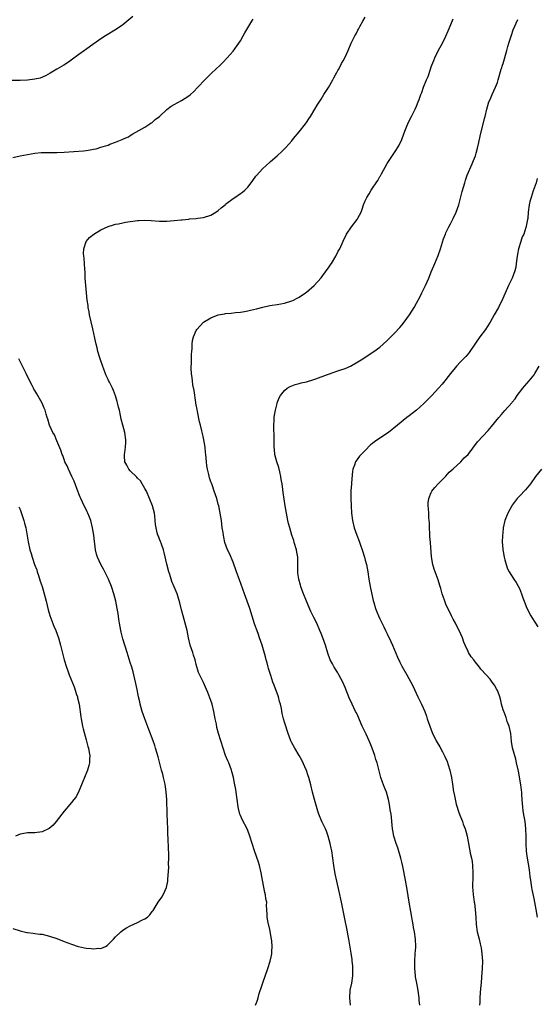
# Model space of a CAD drawing. Units: inches. Extents: x 2529000 to 2532000, y 1545000 to 1548000.
# Drawn here: x 2529707 to 2529848, y 1545177 to 1545445 of the extents above; entities that cross this region are included whole.
import ezdxf

# ---------------------------------------------------------------- set-up
doc = ezdxf.new("R2010")
doc.units = ezdxf.units.IN
doc.header["$MEASUREMENT"] = 0
doc.layers.add('LD25291545_10ft', color=254, linetype='Continuous')

msp = doc.modelspace()

# ---------------------------------------------------------------- linework, layer by layer
at = {"layer": 'LD25291545_10ft'}
for points, elevation in [([(2529737.7, 1545446.3), (2529736.67, 1545445.33), (2529735, 1545443.98), (2529733.23, 1545442.77), (2529730.31, 1545441), (2529729, 1545440.15), (2529726.17, 1545438.17), (2529724.81, 1545437.19), (2529724.52, 1545437), (2529723, 1545435.91), (2529721.33, 1545434.67), (2529720.16, 1545433.84), (2529718.96, 1545433.04), (2529717.06, 1545431.94), (2529717, 1545431.91), (2529715.18, 1545430.82), (2529713.92, 1545430.08), (2529712.51, 1545429.49), (2529711, 1545429.16), (2529709, 1545428.94), (2529707, 1545428.84), (2529704.8, 1545428.8)], 7860), ([(2529705, 1545407.88), (2529707, 1545408.29), (2529711, 1545409.06), (2529712.76, 1545409.24), (2529713, 1545409.25), (2529714.75, 1545409.25), (2529715, 1545409.23), (2529717, 1545409.2), (2529719, 1545409.28), (2529724.3, 1545409.7), (2529725, 1545409.8), (2529726.09, 1545409.91), (2529727, 1545410.16), (2529727.75, 1545410.25), (2529729, 1545410.66), (2529730.24, 1545411), (2529731, 1545411.25), (2529731.47, 1545411.47), (2529733, 1545412.01), (2529734.78, 1545412.78), (2529735.35, 1545413), (2529736.51, 1545413.49), (2529737, 1545413.85), (2529737.69, 1545414.31), (2529741, 1545416.11), (2529742.31, 1545417), (2529742.73, 1545417.27), (2529743, 1545417.39), (2529743.84, 1545418.16), (2529745, 1545419.05), (2529747, 1545420.93), (2529748.18, 1545421.82), (2529749, 1545422.33), (2529751, 1545423.38), (2529753, 1545424.63), (2529753.45, 1545425), (2529754.24, 1545425.76), (2529755.44, 1545427), (2529757.29, 1545429), (2529759.16, 1545430.84), (2529760.35, 1545431.94), (2529761.5, 1545433), (2529762.25, 1545433.75), (2529763.42, 1545435), (2529765, 1545436.82), (2529766.59, 1545439), (2529767, 1545439.61), (2529767.8, 1545441), (2529768.22, 1545441.78), (2529769, 1545443.14), (2529770.16, 1545445), (2529770.51, 1545445.49)], 7870), ([(2529771.14, 1545177), (2529771.68, 1545178.32), (2529771.87, 1545179), (2529772.13, 1545180.13), (2529772.4, 1545181), (2529772.58, 1545181.42), (2529773.08, 1545183.08), (2529774.5, 1545187), (2529775.14, 1545189), (2529775.47, 1545190.53), (2529775.55, 1545191), (2529775.56, 1545191.56), (2529775.65, 1545193), (2529775.53, 1545194.47), (2529775.47, 1545195), (2529775, 1545197.6), (2529774.74, 1545198.74), (2529774.65, 1545199), (2529774.28, 1545201), (2529774.33, 1545201.67), (2529774.25, 1545203), (2529774.14, 1545204.14), (2529774.21, 1545205), (2529773.98, 1545205.98), (2529773.89, 1545207), (2529773.68, 1545207.68), (2529773, 1545211), (2529772.65, 1545213), (2529772.2, 1545215), (2529771.94, 1545215.94), (2529770.88, 1545219), (2529770.23, 1545221), (2529769.6, 1545223), (2529769, 1545224.6), (2529768.83, 1545225), (2529767.52, 1545227.52), (2529767, 1545228.68), (2529766.87, 1545229), (2529766.51, 1545230.51), (2529766.41, 1545231), (2529765.88, 1545235), (2529765.76, 1545235.76), (2529765.45, 1545237.45), (2529765.11, 1545239), (2529764.66, 1545240.66), (2529764.56, 1545241), (2529763.82, 1545243), (2529763.56, 1545243.56), (2529763, 1545245.02), (2529762.3, 1545247), (2529761.64, 1545249), (2529761.02, 1545251.02), (2529760.62, 1545252.62), (2529760.48, 1545253.52), (2529760.18, 1545255), (2529759.8, 1545257), (2529759.3, 1545259), (2529759, 1545260), (2529758.16, 1545262.16), (2529757.82, 1545263), (2529757, 1545264.87), (2529755.61, 1545267.61), (2529755, 1545269.8), (2529754.7, 1545271), (2529754.28, 1545272.28), (2529754.06, 1545273), (2529753.35, 1545275), (2529752.84, 1545277), (2529752.47, 1545279), (2529752, 1545281), (2529751.43, 1545283), (2529751, 1545284.63), (2529750.54, 1545286.54), (2529750.08, 1545288.08), (2529749.77, 1545289), (2529749, 1545290.96), (2529748.38, 1545292.38), (2529747.76, 1545294.24), (2529747.49, 1545295), (2529746.94, 1545297.06), (2529746.27, 1545300.27), (2529746.05, 1545301), (2529745.5, 1545302.5), (2529745.29, 1545303.29), (2529745, 1545303.92), (2529744.72, 1545304.72), (2529744.57, 1545305), (2529744.39, 1545305.61), (2529744.03, 1545307), (2529743.91, 1545307.91), (2529743.83, 1545309), (2529743.7, 1545310.3), (2529743.61, 1545311), (2529743.06, 1545313), (2529742.28, 1545315), (2529741.41, 1545317), (2529741.27, 1545317.27), (2529741, 1545317.71), (2529740.29, 1545319), (2529739.77, 1545319.77), (2529739, 1545320.5), (2529738.77, 1545320.77), (2529737, 1545322.55), (2529736.61, 1545323), (2529736.09, 1545324.09), (2529735.58, 1545325), (2529735.45, 1545326.55), (2529735.43, 1545327), (2529735.52, 1545327.52), (2529735.72, 1545329), (2529735.77, 1545330.23), (2529735.85, 1545331), (2529735.51, 1545333), (2529734.96, 1545334.96), (2529734.55, 1545336.55), (2529734.37, 1545337.63), (2529734.06, 1545339), (2529733.84, 1545339.84), (2529733.56, 1545341), (2529733.44, 1545341.44), (2529733, 1545342.9), (2529732.44, 1545344.44), (2529732.14, 1545345), (2529731.32, 1545346.68), (2529731.13, 1545347.13), (2529731, 1545347.39), (2529730.5, 1545348.5), (2529729.94, 1545349.94), (2529729, 1545352.46), (2529728.74, 1545353.26), (2529728.23, 1545355), (2529728.01, 1545356.01), (2529727.73, 1545357), (2529727.36, 1545358.64), (2529726.82, 1545361.18), (2529725.96, 1545365), (2529725.82, 1545365.82), (2529725.58, 1545367), (2529725.53, 1545367.53), (2529725.32, 1545369), (2529724.88, 1545373), (2529724.75, 1545375), (2529724.7, 1545376.7), (2529724.65, 1545377.35), (2529724.57, 1545379), (2529724.47, 1545380.47), (2529724.38, 1545381), (2529724.29, 1545381.71), (2529724.35, 1545383), (2529725.05, 1545385), (2529725.96, 1545386.04), (2529727.06, 1545386.94), (2529729, 1545388.15), (2529731, 1545389.07), (2529732.44, 1545389.56), (2529733, 1545389.68), (2529733.8, 1545389.8), (2529735, 1545390.1), (2529735.74, 1545390.26), (2529739, 1545390.71), (2529739.28, 1545390.72), (2529741, 1545390.81), (2529742.73, 1545390.73), (2529745, 1545390.56), (2529747, 1545390.55), (2529749, 1545390.69), (2529750.88, 1545390.88), (2529751.12, 1545390.88), (2529753, 1545391.09), (2529753.11, 1545391.11), (2529755, 1545391.27), (2529755.33, 1545391.33), (2529757, 1545391.49), (2529759, 1545392.13), (2529760.34, 1545393), (2529761, 1545393.45), (2529761.81, 1545394.19), (2529762.87, 1545395), (2529763, 1545395.11), (2529765, 1545396.66), (2529765.53, 1545397), (2529767, 1545398.01), (2529767.57, 1545398.43), (2529768.2, 1545399), (2529769, 1545399.8), (2529769.98, 1545401), (2529770.39, 1545401.61), (2529771.26, 1545402.74), (2529771.49, 1545403), (2529773, 1545404.77), (2529775, 1545406.56), (2529775.22, 1545406.78), (2529777, 1545408.33), (2529778.39, 1545409.61), (2529779.39, 1545410.61), (2529781, 1545412.37), (2529781.48, 1545413), (2529783, 1545414.81), (2529784.74, 1545417), (2529785, 1545417.35), (2529785.62, 1545418.38), (2529786.06, 1545419), (2529787.28, 1545421), (2529787.88, 1545422.12), (2529789, 1545423.76), (2529789.75, 1545425), (2529791, 1545426.93), (2529792.15, 1545429), (2529792.44, 1545429.56), (2529793, 1545430.54), (2529793.15, 1545430.85), (2529793.59, 1545431.59), (2529793.78, 1545431.94), (2529794.58, 1545433.42), (2529795, 1545434.14), (2529795.46, 1545435), (2529796.34, 1545437), (2529797.19, 1545439), (2529797.36, 1545439.36), (2529798.18, 1545441), (2529798.5, 1545441.5), (2529799, 1545442.52), (2529799.18, 1545442.82), (2529799.25, 1545443), (2529799.52, 1545443.52), (2529800.33, 1545445), (2529801, 1545446.09)], 7880), ([(2529796.98, 1545176.98), (2529796.78, 1545179), (2529796.91, 1545181.08), (2529797.33, 1545183), (2529797.64, 1545185), (2529797.63, 1545186.37), (2529797.67, 1545187), (2529797.66, 1545187.66), (2529797.49, 1545189), (2529797.45, 1545189.45), (2529797.16, 1545191.16), (2529796.55, 1545195), (2529796.28, 1545196.28), (2529796.17, 1545197), (2529795.38, 1545201), (2529794.55, 1545205), (2529793.91, 1545207.91), (2529793.25, 1545210.75), (2529792.8, 1545212.8), (2529792.46, 1545215), (2529792.22, 1545217), (2529791.88, 1545219), (2529791.75, 1545219.74), (2529791.46, 1545221), (2529790.94, 1545223), (2529790.42, 1545224.42), (2529790.17, 1545225), (2529789.2, 1545227), (2529789, 1545227.46), (2529788.58, 1545228.58), (2529788.41, 1545229), (2529788.13, 1545229.87), (2529787.2, 1545233), (2529786.68, 1545235), (2529786.2, 1545237), (2529785.64, 1545239), (2529785.49, 1545239.49), (2529785, 1545240.87), (2529783.71, 1545243.71), (2529783, 1545245), (2529781.8, 1545247), (2529781, 1545248.42), (2529780.74, 1545249), (2529780.01, 1545251), (2529779.78, 1545251.78), (2529779.35, 1545253), (2529779, 1545254.11), (2529778.76, 1545255), (2529778.4, 1545256.4), (2529778.2, 1545257.8), (2529777.91, 1545259), (2529777.68, 1545259.68), (2529777.37, 1545261), (2529776.18, 1545264.18), (2529775.84, 1545265), (2529775.27, 1545266.73), (2529774.71, 1545268.71), (2529774.61, 1545269), (2529774.27, 1545270.27), (2529774.04, 1545271), (2529773.84, 1545271.84), (2529772.92, 1545275), (2529772.25, 1545277), (2529771.82, 1545278.18), (2529771.36, 1545279.36), (2529770.85, 1545280.85), (2529769.55, 1545285), (2529768.09, 1545289), (2529766.81, 1545292.81), (2529765.97, 1545295), (2529765, 1545297.65), (2529764.02, 1545300.02), (2529763.52, 1545301), (2529762.8, 1545303), (2529762.47, 1545304.47), (2529762.37, 1545305), (2529762.29, 1545305.71), (2529762.09, 1545307), (2529761.85, 1545309), (2529761.54, 1545311), (2529761.1, 1545313), (2529761, 1545313.4), (2529760.55, 1545315), (2529759.9, 1545317), (2529759.32, 1545318.68), (2529759.13, 1545319.13), (2529759, 1545319.53), (2529758.61, 1545320.61), (2529758.46, 1545321.54), (2529758.06, 1545323), (2529757.89, 1545323.89), (2529757.76, 1545325), (2529757.57, 1545327), (2529757.54, 1545327.54), (2529757.38, 1545329), (2529757.08, 1545331), (2529757, 1545331.41), (2529756.7, 1545332.7), (2529756.55, 1545333.45), (2529756.17, 1545335), (2529755.9, 1545335.9), (2529755.36, 1545338.64), (2529755.21, 1545339.21), (2529755, 1545340.52), (2529754.92, 1545340.92), (2529754.91, 1545341.09), (2529754.42, 1545344.42), (2529754.07, 1545345.93), (2529753.93, 1545347), (2529753.88, 1545347.88), (2529753.69, 1545349), (2529753.64, 1545350.36), (2529753.65, 1545351), (2529753.69, 1545351.69), (2529753.7, 1545354.3), (2529753.75, 1545355), (2529753.86, 1545355.86), (2529753.87, 1545357), (2529753.97, 1545358.03), (2529754.21, 1545359), (2529755, 1545360.75), (2529755.15, 1545361), (2529756.02, 1545361.98), (2529757, 1545363), (2529759, 1545364.2), (2529761, 1545364.96), (2529762.68, 1545365.32), (2529763, 1545365.36), (2529764.5, 1545365.5), (2529765.64, 1545365.64), (2529767, 1545365.73), (2529768.11, 1545365.89), (2529769, 1545366.06), (2529769.76, 1545366.24), (2529771.36, 1545366.64), (2529773.11, 1545367.11), (2529775, 1545367.54), (2529775.67, 1545367.67), (2529777, 1545367.85), (2529778.04, 1545368.04), (2529779, 1545368.19), (2529781, 1545368.78), (2529781.5, 1545369), (2529782.47, 1545369.53), (2529783, 1545369.85), (2529784.73, 1545371), (2529785, 1545371.21), (2529787.07, 1545373), (2529789, 1545375.12), (2529790.68, 1545377.32), (2529791, 1545377.77), (2529791.47, 1545378.53), (2529791.79, 1545379), (2529793, 1545381), (2529793.68, 1545382.32), (2529794.05, 1545383), (2529795, 1545385.1), (2529795.94, 1545387), (2529797.31, 1545389), (2529798.82, 1545391), (2529799, 1545391.29), (2529799.86, 1545393), (2529800.18, 1545393.82), (2529800.58, 1545395), (2529801, 1545396.04), (2529801.44, 1545397), (2529802.07, 1545397.93), (2529802.65, 1545399), (2529803, 1545399.47), (2529803.99, 1545401), (2529804.42, 1545401.58), (2529805, 1545402.66), (2529805.13, 1545402.87), (2529805.44, 1545403.44), (2529807, 1545406.18), (2529807.52, 1545407), (2529809, 1545409.23), (2529810.13, 1545411), (2529811, 1545412.77), (2529811.1, 1545413), (2529811.8, 1545415), (2529812.35, 1545416.35), (2529812.6, 1545417), (2529812.72, 1545417.28), (2529813.62, 1545419), (2529814.63, 1545421), (2529815, 1545421.86), (2529815.46, 1545423), (2529815.69, 1545423.69), (2529816.18, 1545425), (2529816.43, 1545425.57), (2529816.9, 1545427), (2529817.73, 1545429), (2529818.12, 1545429.88), (2529818.8, 1545431.94), (2529819, 1545432.53), (2529819.17, 1545433), (2529819.71, 1545434.29), (2529819.97, 1545435), (2529820.94, 1545437.06), (2529822.08, 1545439), (2529823, 1545440.88), (2529823.62, 1545442.38), (2529823.85, 1545443), (2529825, 1545445.59)], 7890), ([(2529815.84, 1545177), (2529815.73, 1545178.27), (2529815.68, 1545179), (2529815.61, 1545179.61), (2529815.4, 1545181), (2529815.02, 1545183), (2529814.74, 1545184.74), (2529814.71, 1545185), (2529814.55, 1545187), (2529814.54, 1545189), (2529814.64, 1545191), (2529814.77, 1545192.77), (2529814.78, 1545193), (2529814.72, 1545195), (2529814.39, 1545197), (2529814.15, 1545198.15), (2529814.03, 1545199), (2529813.87, 1545199.87), (2529813.72, 1545201), (2529813.47, 1545202.53), (2529813, 1545205.04), (2529812.47, 1545208.47), (2529812.02, 1545211), (2529811.26, 1545214.74), (2529811, 1545215.89), (2529810.73, 1545217), (2529809.88, 1545219.88), (2529809.46, 1545221), (2529808.82, 1545223), (2529808.52, 1545224.52), (2529808.44, 1545225), (2529808.24, 1545227), (2529808.16, 1545228.16), (2529808.03, 1545229), (2529807.82, 1545230.18), (2529807.73, 1545231), (2529807.63, 1545231.63), (2529807.35, 1545233), (2529806.76, 1545235), (2529806.24, 1545236.24), (2529805.97, 1545237), (2529805.7, 1545237.7), (2529805.27, 1545239), (2529804.22, 1545243), (2529803.93, 1545243.93), (2529803.62, 1545245), (2529802.91, 1545247), (2529802.31, 1545248.31), (2529802.04, 1545249), (2529801.22, 1545250.78), (2529800.44, 1545252.44), (2529800.22, 1545253), (2529799, 1545255.76), (2529798.6, 1545256.6), (2529798.4, 1545257), (2529797.42, 1545259), (2529796.66, 1545260.66), (2529795.55, 1545263.55), (2529794.95, 1545264.95), (2529793.82, 1545267), (2529793.52, 1545267.52), (2529792.57, 1545269), (2529792.09, 1545269.91), (2529791.49, 1545271), (2529791.33, 1545271.33), (2529790.83, 1545272.83), (2529790.18, 1545275), (2529789.48, 1545277), (2529789, 1545278.17), (2529788.68, 1545279), (2529787.8, 1545281), (2529787, 1545282.58), (2529786.22, 1545284.22), (2529785.02, 1545287), (2529784.22, 1545289), (2529783.78, 1545290.22), (2529783.51, 1545291), (2529783.42, 1545291.42), (2529782.92, 1545293), (2529782.69, 1545294.69), (2529782.63, 1545295), (2529782.68, 1545296.68), (2529782.66, 1545299), (2529782.38, 1545300.38), (2529782.27, 1545301), (2529781.67, 1545303), (2529781.53, 1545303.53), (2529781.05, 1545305), (2529780.45, 1545307), (2529780.15, 1545308.15), (2529779.95, 1545309), (2529779.54, 1545311), (2529779.19, 1545313), (2529778.64, 1545316.64), (2529778.57, 1545317.43), (2529778.35, 1545319), (2529778.16, 1545320.16), (2529778.05, 1545321), (2529777.71, 1545322.29), (2529777.47, 1545323.47), (2529776.91, 1545325), (2529776.4, 1545327), (2529776.29, 1545328.29), (2529776.22, 1545329), (2529776.2, 1545332.2), (2529776.12, 1545333.88), (2529776.11, 1545335), (2529776.19, 1545336.19), (2529776.21, 1545337), (2529776.3, 1545337.7), (2529776.54, 1545339), (2529777, 1545340.82), (2529777.06, 1545341), (2529777.6, 1545342.4), (2529777.95, 1545343), (2529779, 1545344.38), (2529779.73, 1545345), (2529780.53, 1545345.47), (2529781, 1545345.7), (2529781.97, 1545346.03), (2529783, 1545346.34), (2529783.53, 1545346.47), (2529785, 1545346.8), (2529787, 1545347.39), (2529787.59, 1545347.59), (2529790.73, 1545348.73), (2529792.57, 1545349.43), (2529793, 1545349.55), (2529794.06, 1545349.94), (2529795.57, 1545350.43), (2529797, 1545351.01), (2529799, 1545352.18), (2529800.32, 1545353), (2529801, 1545353.48), (2529803.32, 1545355), (2529805, 1545356.24), (2529805.89, 1545357), (2529807, 1545358), (2529807.98, 1545359), (2529809, 1545359.98), (2529810.44, 1545361.56), (2529811, 1545362.21), (2529811.64, 1545363), (2529813.08, 1545365), (2529814.35, 1545367), (2529815, 1545368.18), (2529815.97, 1545370.03), (2529816.44, 1545371), (2529817, 1545372.08), (2529817.44, 1545373), (2529818.32, 1545375), (2529819, 1545376.74), (2529819.69, 1545378.31), (2529819.96, 1545379), (2529820.83, 1545381.17), (2529821.5, 1545383), (2529822.34, 1545385.66), (2529822.85, 1545387), (2529823, 1545387.34), (2529823.81, 1545389), (2529824.25, 1545389.75), (2529825, 1545391.24), (2529825.75, 1545393), (2529826.47, 1545395), (2529827, 1545396.8), (2529827.43, 1545398.57), (2529827.78, 1545399.78), (2529828.1, 1545401), (2529828.32, 1545401.68), (2529828.77, 1545403), (2529830.12, 1545406.12), (2529830.53, 1545407), (2529831, 1545408.33), (2529831.22, 1545409), (2529831.56, 1545410.44), (2529831.94, 1545411.94), (2529832.3, 1545413.7), (2529833.49, 1545418.51), (2529833.66, 1545419), (2529834.13, 1545421), (2529834.69, 1545423), (2529835, 1545423.68), (2529835.55, 1545425), (2529836.52, 1545427), (2529837, 1545428.3), (2529837.22, 1545429), (2529838.05, 1545431.94), (2529838.1, 1545432.1), (2529838.38, 1545433), (2529838.54, 1545433.46), (2529839.53, 1545437), (2529839.88, 1545438.12), (2529840.13, 1545439), (2529840.83, 1545441.17), (2529841.34, 1545442.66), (2529842.55, 1545445.45)], 7900), ([(2529847.87, 1545402.13), (2529847.55, 1545401), (2529846.76, 1545398.76), (2529846.17, 1545397), (2529845.87, 1545395.87), (2529845.67, 1545395), (2529845.42, 1545393), (2529845.28, 1545391.28), (2529845.24, 1545391), (2529844.86, 1545389.14), (2529844.85, 1545389), (2529844.79, 1545388.79), (2529844.16, 1545387), (2529843.79, 1545386.21), (2529843.39, 1545385), (2529842.79, 1545383), (2529842.51, 1545381.49), (2529842.31, 1545380.31), (2529842.15, 1545379), (2529842, 1545378), (2529841.72, 1545377), (2529840.99, 1545375), (2529840.06, 1545373), (2529838.51, 1545369.49), (2529837.26, 1545367), (2529836.17, 1545365), (2529835.03, 1545363), (2529834.24, 1545361.76), (2529833.73, 1545361), (2529832.22, 1545359), (2529831, 1545357.29), (2529829.28, 1545354.72), (2529829, 1545354.41), (2529828.38, 1545353.62), (2529827.8, 1545353), (2529827, 1545352.21), (2529825.87, 1545351), (2529825.46, 1545350.54), (2529824.2, 1545349), (2529823, 1545347.41), (2529822.65, 1545347), (2529821.92, 1545346.08), (2529820.99, 1545345.01), (2529819.18, 1545343), (2529818.1, 1545341.9), (2529817, 1545340.85), (2529815, 1545339.08), (2529813, 1545337.49), (2529812.35, 1545337), (2529809.81, 1545335), (2529807.34, 1545333), (2529805, 1545331.39), (2529803.56, 1545330.44), (2529803, 1545329.93), (2529802.43, 1545329.57), (2529801, 1545328.06), (2529799.48, 1545326.52), (2529799, 1545325.9), (2529798.36, 1545325), (2529798.1, 1545324.1), (2529797.65, 1545323), (2529797.53, 1545322.47), (2529797.28, 1545319.28), (2529797.25, 1545319), (2529797.09, 1545317.09), (2529797.06, 1545315.06), (2529797.17, 1545313), (2529797.31, 1545311), (2529797.53, 1545309), (2529797.99, 1545307), (2529798.72, 1545305), (2529799.39, 1545303.39), (2529799.74, 1545302.26), (2529800.16, 1545301), (2529800.77, 1545299), (2529801, 1545298.23), (2529801.33, 1545297), (2529801.71, 1545295), (2529801.96, 1545293), (2529802.32, 1545291), (2529802.74, 1545289.26), (2529803.2, 1545287.2), (2529803.36, 1545286.64), (2529803.81, 1545285), (2529804.16, 1545284.16), (2529804.62, 1545283), (2529805, 1545282.19), (2529806.07, 1545280.07), (2529806.56, 1545279), (2529807, 1545278.12), (2529808.01, 1545276.01), (2529808.45, 1545275), (2529809.79, 1545271.79), (2529810.44, 1545270.44), (2529811, 1545269.34), (2529812.32, 1545267), (2529813.4, 1545265), (2529813.95, 1545263.95), (2529815.32, 1545261), (2529815.89, 1545259.89), (2529816.31, 1545259), (2529817.21, 1545257), (2529817.7, 1545255.7), (2529817.92, 1545255), (2529818.57, 1545253), (2529819.23, 1545251.23), (2529820.34, 1545249), (2529820.57, 1545248.57), (2529821.31, 1545247.31), (2529822.03, 1545246.03), (2529822.7, 1545244.7), (2529823.31, 1545243.31), (2529823.56, 1545242.44), (2529824.03, 1545241), (2529824.51, 1545239), (2529824.8, 1545237.2), (2529825.08, 1545235.08), (2529825.13, 1545234.87), (2529825.75, 1545231.75), (2529826.54, 1545229.46), (2529826.66, 1545229), (2529826.75, 1545228.75), (2529827.46, 1545227), (2529827.7, 1545226.3), (2529828.19, 1545225), (2529828.39, 1545224.39), (2529828.73, 1545223), (2529829.12, 1545221), (2529829.45, 1545219.45), (2529829.51, 1545219), (2529829.62, 1545218.38), (2529829.93, 1545217), (2529830.1, 1545216.1), (2529830.26, 1545215), (2529830.36, 1545213), (2529830.31, 1545212.31), (2529830.23, 1545209), (2529830.31, 1545208.31), (2529830.39, 1545207), (2529830.49, 1545206.49), (2529830.69, 1545205), (2529830.74, 1545204.74), (2529830.97, 1545203), (2529831.14, 1545201), (2529831.22, 1545199), (2529831.5, 1545197), (2529832.05, 1545195), (2529832.35, 1545193.65), (2529832.52, 1545193), (2529832.58, 1545192.58), (2529832.78, 1545191), (2529832.91, 1545189), (2529832.88, 1545187), (2529832.7, 1545184.7), (2529832.56, 1545183), (2529832.42, 1545181.58), (2529832.21, 1545179), (2529832.22, 1545177.78), (2529832.17, 1545177)], 7910), ([(2529705, 1545197.89), (2529707, 1545197.27), (2529708.81, 1545196.81), (2529709, 1545196.76), (2529710.58, 1545196.58), (2529711, 1545196.51), (2529712.37, 1545196.37), (2529713, 1545196.28), (2529715, 1545195.79), (2529717, 1545195.1), (2529719, 1545194.33), (2529721, 1545193.59), (2529722.82, 1545193), (2529722.96, 1545192.96), (2529724.59, 1545192.59), (2529725, 1545192.52), (2529726.4, 1545192.4), (2529727, 1545192.31), (2529728.49, 1545192.49), (2529729, 1545192.46), (2529730.23, 1545193), (2529730.74, 1545193.26), (2529731, 1545193.49), (2529731.76, 1545194.24), (2529732.42, 1545195), (2529733, 1545195.61), (2529734.48, 1545197), (2529735, 1545197.38), (2529735.98, 1545198.02), (2529737, 1545198.58), (2529739, 1545199.52), (2529740.13, 1545200.13), (2529741, 1545200.54), (2529741.68, 1545201), (2529742.38, 1545201.62), (2529743, 1545202.47), (2529743.22, 1545202.78), (2529744.65, 1545205), (2529745.62, 1545206.38), (2529745.97, 1545207), (2529746.92, 1545209.08), (2529747.24, 1545210.76), (2529747.27, 1545211), (2529747.26, 1545211.26), (2529747.5, 1545214.5), (2529747.45, 1545215.45), (2529747.52, 1545217), (2529747.51, 1545218.49), (2529747.43, 1545219.43), (2529747.33, 1545222.67), (2529747.28, 1545223.28), (2529747.24, 1545225), (2529747.08, 1545229), (2529746.99, 1545233.01), (2529746.83, 1545235), (2529746.58, 1545236.58), (2529746.54, 1545237), (2529746.43, 1545237.57), (2529746.11, 1545239), (2529745.86, 1545239.86), (2529745.57, 1545241), (2529744.58, 1545244.58), (2529744.22, 1545245.78), (2529743.9, 1545247), (2529743.7, 1545247.7), (2529743.24, 1545249), (2529742.11, 1545252.11), (2529740.98, 1545255), (2529740.3, 1545257), (2529740.03, 1545257.97), (2529739.75, 1545259), (2529739.63, 1545259.63), (2529739.3, 1545261), (2529738.86, 1545263), (2529738.57, 1545264.57), (2529738.26, 1545265.74), (2529738, 1545267), (2529737.81, 1545267.81), (2529737.45, 1545269), (2529737, 1545270.33), (2529736.16, 1545273), (2529735, 1545276.79), (2529734.56, 1545278.56), (2529734.46, 1545279), (2529734.08, 1545281), (2529733.89, 1545282.11), (2529733.69, 1545283.69), (2529733.46, 1545285), (2529733.06, 1545287), (2529732.57, 1545289), (2529731.93, 1545291), (2529731.1, 1545293), (2529730.08, 1545295), (2529729.73, 1545295.73), (2529729.04, 1545297), (2529728.11, 1545299), (2529727.86, 1545299.86), (2529727.57, 1545301), (2529727.38, 1545302.62), (2529727.28, 1545303.28), (2529727.08, 1545305), (2529726.76, 1545307), (2529726.28, 1545309), (2529725.91, 1545309.91), (2529725.5, 1545311), (2529725.32, 1545311.32), (2529725, 1545311.98), (2529724.65, 1545312.65), (2529724.03, 1545313.97), (2529723.52, 1545315), (2529723.36, 1545315.36), (2529723, 1545316.26), (2529722.76, 1545317), (2529721.73, 1545319.73), (2529721.08, 1545321), (2529720.18, 1545323), (2529719.87, 1545323.87), (2529719.23, 1545325), (2529719, 1545325.56), (2529718.65, 1545326.65), (2529718.49, 1545327), (2529718.14, 1545328.14), (2529717, 1545330.7), (2529716.35, 1545332.35), (2529715.95, 1545333), (2529715, 1545335), (2529714.56, 1545336.56), (2529714.36, 1545337), (2529714.09, 1545337.91), (2529713.8, 1545339), (2529713.56, 1545339.56), (2529712.99, 1545340.99), (2529711.53, 1545343.53), (2529711, 1545344.36), (2529710.78, 1545344.78), (2529710.65, 1545345), (2529710.26, 1545345.74), (2529709, 1545348.18), (2529708.65, 1545349), (2529707.69, 1545351), (2529707, 1545352.32), (2529706.67, 1545353)], 7870), ([(2529847.89, 1545201), (2529847.56, 1545203), (2529847.2, 1545205), (2529847, 1545206.03), (2529846.47, 1545208.47), (2529846.38, 1545209), (2529846.29, 1545209.71), (2529846.07, 1545211), (2529845.94, 1545211.94), (2529845.85, 1545213), (2529845.73, 1545213.73), (2529845.56, 1545215), (2529845.46, 1545215.46), (2529845.17, 1545217), (2529845, 1545218.2), (2529844.89, 1545219), (2529844.81, 1545220.81), (2529844.8, 1545223), (2529844.73, 1545225), (2529844.53, 1545227), (2529844.33, 1545228.33), (2529844.04, 1545229.96), (2529843.89, 1545231), (2529843.84, 1545231.84), (2529843.72, 1545233), (2529843.63, 1545234.37), (2529843.62, 1545235), (2529843.57, 1545235.57), (2529843.38, 1545237), (2529842.72, 1545240.72), (2529842.25, 1545243), (2529841.99, 1545243.99), (2529841.1, 1545247.1), (2529840.84, 1545248.84), (2529840.62, 1545251), (2529840.17, 1545253), (2529839.71, 1545254.29), (2529839.36, 1545255.36), (2529838.82, 1545256.82), (2529838.73, 1545257), (2529838.61, 1545257.39), (2529838.16, 1545259), (2529837.94, 1545259.94), (2529837.63, 1545261), (2529837.47, 1545261.47), (2529837, 1545262.68), (2529836.85, 1545263), (2529836.18, 1545264.18), (2529835.59, 1545265), (2529835, 1545265.76), (2529833.91, 1545267), (2529832.53, 1545268.53), (2529832.17, 1545269), (2529831, 1545270.4), (2529830.73, 1545270.73), (2529830.55, 1545271), (2529829.88, 1545271.88), (2529829.16, 1545273), (2529829, 1545273.3), (2529828.23, 1545275), (2529827.86, 1545275.86), (2529827.47, 1545277), (2529826.58, 1545279), (2529826.04, 1545280.04), (2529825.58, 1545281), (2529825, 1545282.15), (2529824.53, 1545283), (2529824.03, 1545284.03), (2529823.52, 1545285), (2529823, 1545286.24), (2529822.66, 1545287), (2529822.25, 1545288.25), (2529821.98, 1545289), (2529821.57, 1545290.43), (2529821.33, 1545291.33), (2529820.84, 1545292.84), (2529819.75, 1545295.75), (2529819.39, 1545297), (2529819.05, 1545299.05), (2529818.77, 1545303), (2529818.63, 1545304.63), (2529818.6, 1545305.4), (2529818.5, 1545307), (2529818.47, 1545308.47), (2529818.43, 1545309), (2529818.31, 1545309.69), (2529818.3, 1545311), (2529818.27, 1545312.27), (2529818.12, 1545313), (2529818.17, 1545313.83), (2529818.29, 1545315), (2529819, 1545316.63), (2529819.18, 1545317), (2529819.99, 1545318.01), (2529820.87, 1545319), (2529822.89, 1545321), (2529823, 1545321.09), (2529823.87, 1545322.13), (2529825, 1545323.09), (2529827.08, 1545325), (2529827.97, 1545326.03), (2529829, 1545327), (2529831.57, 1545330.43), (2529833, 1545332), (2529834.46, 1545333.54), (2529835.4, 1545334.6), (2529837.38, 1545337), (2529838.14, 1545337.86), (2529839, 1545338.94), (2529840.92, 1545341.08), (2529841, 1545341.18), (2529841.86, 1545342.14), (2529842.42, 1545343), (2529843.92, 1545345), (2529844.4, 1545345.6), (2529845.66, 1545347), (2529847, 1545348.7), (2529847.2, 1545349), (2529848.37, 1545351)], 7920), ([(2529849, 1545322.94), (2529847.36, 1545321), (2529845.99, 1545319), (2529844.65, 1545317.35), (2529843, 1545315.65), (2529842.41, 1545315), (2529841, 1545313.13), (2529840.91, 1545313), (2529839.88, 1545311), (2529839.06, 1545309), (2529838.58, 1545307), (2529838.44, 1545305.56), (2529838.37, 1545305), (2529838.32, 1545303), (2529838.39, 1545302.39), (2529838.47, 1545301), (2529838.58, 1545300.58), (2529838.83, 1545299), (2529839, 1545298.26), (2529839.35, 1545297), (2529839.79, 1545295.79), (2529840.19, 1545295), (2529841.46, 1545293), (2529842.12, 1545292.12), (2529843, 1545290.43), (2529843.56, 1545289), (2529843.95, 1545287.95), (2529844.27, 1545287), (2529845, 1545285.15), (2529846.1, 1545283), (2529847, 1545281.53), (2529847.36, 1545281), (2529848.06, 1545280.06)], 7930), ([(2529706.69, 1545312.69), (2529707, 1545311.99), (2529707.61, 1545310.39), (2529708.07, 1545309), (2529708.24, 1545308.24), (2529708.56, 1545307), (2529709.18, 1545303.18), (2529709.68, 1545301), (2529710.01, 1545300.01), (2529710.29, 1545299), (2529710.96, 1545297.04), (2529711.53, 1545295.53), (2529711.67, 1545295), (2529711.99, 1545294.01), (2529712.51, 1545292.51), (2529713, 1545291), (2529713.61, 1545289), (2529714.12, 1545287), (2529714.68, 1545284.68), (2529715.13, 1545283.13), (2529716.2, 1545280.2), (2529716.71, 1545279), (2529717.43, 1545277), (2529718.02, 1545275), (2529719.04, 1545271.04), (2529719.67, 1545269), (2529720.01, 1545268.01), (2529720.4, 1545267), (2529721.72, 1545263.72), (2529722.39, 1545261.61), (2529722.61, 1545261), (2529722.69, 1545260.69), (2529723.07, 1545258.93), (2529723.53, 1545255.53), (2529723.63, 1545255), (2529724.05, 1545253), (2529724.22, 1545252.22), (2529725, 1545249.23), (2529725.48, 1545247.48), (2529725.64, 1545247), (2529725.84, 1545245.84), (2529726.03, 1545245), (2529725.96, 1545243.96), (2529725.95, 1545243), (2529725.77, 1545242.23), (2529725.36, 1545241), (2529724.53, 1545239), (2529724.11, 1545237.89), (2529723.73, 1545237), (2529723, 1545235.25), (2529722.24, 1545233.76), (2529721.67, 1545233), (2529721, 1545232.15), (2529720.06, 1545231), (2529719.55, 1545230.45), (2529719, 1545229.8), (2529716.82, 1545227), (2529715.98, 1545226.02), (2529714.93, 1545225.07), (2529713, 1545224.19), (2529711, 1545223.95), (2529709.91, 1545223.91), (2529709, 1545223.91), (2529707.61, 1545223.61), (2529707, 1545223.52), (2529705.72, 1545223)], 7860)]:
    msp.add_lwpolyline(points, dxfattribs=dict(at, elevation=elevation))

doc.saveas('drawing.dxf')
